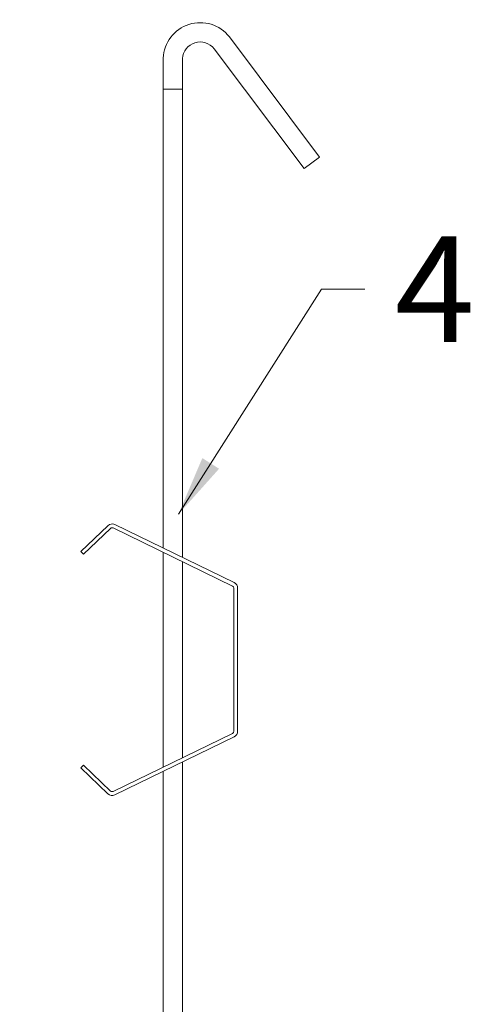
# Model space of a CAD drawing. Units: millimetres. Extents: x 1833 to 3785, y -3349 to -2511.
# Drawn here: x 2272 to 2346, y -2674 to -2511 of the extents above; entities that cross this region are included whole.
import ezdxf

# ---------------------------------------------------------------- set-up
doc = ezdxf.new("R2010")
doc.units = ezdxf.units.MM
doc.layers.get('0').update_dxf_attribs({"linetype": 'CONTINUOUS', "lineweight": 0})
doc.layers.add('RFN_01_DIMENSION', color=7, linetype='CONTINUOUS', lineweight=13)
doc.layers.add('RFN_06_RFN_SYS_COMP', color=1, linetype='CONTINUOUS', lineweight=13)
doc.styles.add('3_5MM', font='romans.shx', dxfattribs={"height": 3.5})
doc.dimstyles.new('3_5MM', dxfattribs={"dimtxt": 3.5, "dimasz": 2, "dimexe": 1, "dimexo": 1, "dimgap": 1, "dimtad": 1, "dimdsep": 46, "dimtxsty": '3_5MM', "dimblk": 'ARCHTICK', "dimcen": 3, "dimclrd": 2, "dimclre": 2, "dimclrt": 1, "dimadec": 0, "dimazin": 0, "dimtfac": 1, "dimtmove": 0, "dimatfit": 3, "dimfxl": 1, "dimtolj": 1, "dimtzin": 0, "dimlwd": -1, "dimlwe": -1, "dimarcsym": 0})

# ---------------------------------------------------------------- blocks, each defined once
blk = doc.blocks.new('T24 Adjustable hanger-1')
at = {"layer": 'RFN_06_RFN_SYS_COMP'}
for points in [[(2533.3, -1566.71), (2533.3, -1484.03, 0.68399), (2528.03, -1482.38), (2513.12, -1502.26), (2510.56, -1500.34), (2525.49, -1480.43, -0.695133), (2536.5, -1483.95), (2536.5, -1565.15)], [(2533.3, -1602.16), (2533.3, -1682.82, 0.372642), (2539.29, -1689.15, 0.346476)], [(2536.5, -1602.16), (2536.5, -1682.74, 0.341644), (2539.29, -1685.92)], [(2540.1, -1685.98, 0.217068), (2542.66, -1684.68), (2553.09, -1670.78)], [(2540.1, -1689.19, 0.224635), (2545.2, -1686.63), (2555.65, -1672.7)]]:
    blk.add_lwpolyline(points, format="xyb", dxfattribs=at)
for points in [[(2536.5, -1565.15), (2536.5, -1489.1), (2533.3, -1489.1), (2533.3, -1566.71)], [(2536.5, -1565.85), (2536.5, -1601.46)], [(2533.3, -1567.41), (2533.3, -1599.9)], [(2533.3, -1670.78), (2533.3, -1600.6)], [(2533.3, -1601.79), (2533.3, -1682.82)], [(2533.3, -1602.16), (2533.3, -1670.78)], [(2553.09, -1670.78), (2557.71, -1664.61), (2560.27, -1666.53), (2555.27, -1673.21)]]:
    blk.add_lwpolyline(points, dxfattribs=at)
blk.add_lwpolyline([(2549.7, -1601.15), (2545.2, -1605.42, -0.317523), (2544.78, -1605.49), (2524.99, -1595.86, -0.289281), (2524.78, -1595.52), (2524.78, -1571.79, -0.289281), (2524.99, -1571.45), (2544.78, -1561.82, -0.317523), (2545.2, -1561.89), (2549.7, -1566.15), (2550.15, -1565.71), (2545.65, -1561.45, 0.317523), (2544.51, -1561.25), (2524.72, -1570.88, 0.289281), (2524.15, -1571.79), (2524.15, -1595.52, 0.289281), (2524.72, -1596.43), (2544.51, -1606.06, 0.317523), (2545.65, -1605.86), (2550.15, -1601.6)], format="xyb", close=True, dxfattribs=at)
blk = doc.blocks.new('_ArchTick')
at = {"color": 0, "linetype": 'ByBlock', "const_width": 0.15}
blk.add_lwpolyline([(-0.5, -0.5), (0.5, 0.5)], dxfattribs=at)

msp = doc.modelspace()

# ---------------------------------------------------------------- block references
at = {"layer": 'RFN_06_RFN_SYS_COMP', "xscale": -1}
msp.add_blockref('T24 Adjustable hanger-1', (4832.06, -1033.18), dxfattribs=at)

# ---------------------------------------------------------------- texts
at = {"layer": 'RFN_01_DIMENSION', "insert": (2333.98, -2546.66), "char_height": 17.5, "width": 11.6667, "attachment_point": 1, "style": '3_5MM'}
msp.add_mtext('4', dxfattribs=at)

# ---------------------------------------------------------------- leaders
at = {"layer": 'RFN_01_DIMENSION', "annotation_type": 0, "has_hookline": 1, "hookline_direction": 0, "text_width": 12.5}
msp.add_leader([(2298.09, -2592.74), (2321.82, -2555.41), (2328.98, -2555.41)], dimstyle='3_5MM', override={"dimscale": 5, "dimtad": 0, "dimclrd": 256}, dxfattribs=at)

doc.saveas('drawing.dxf')
